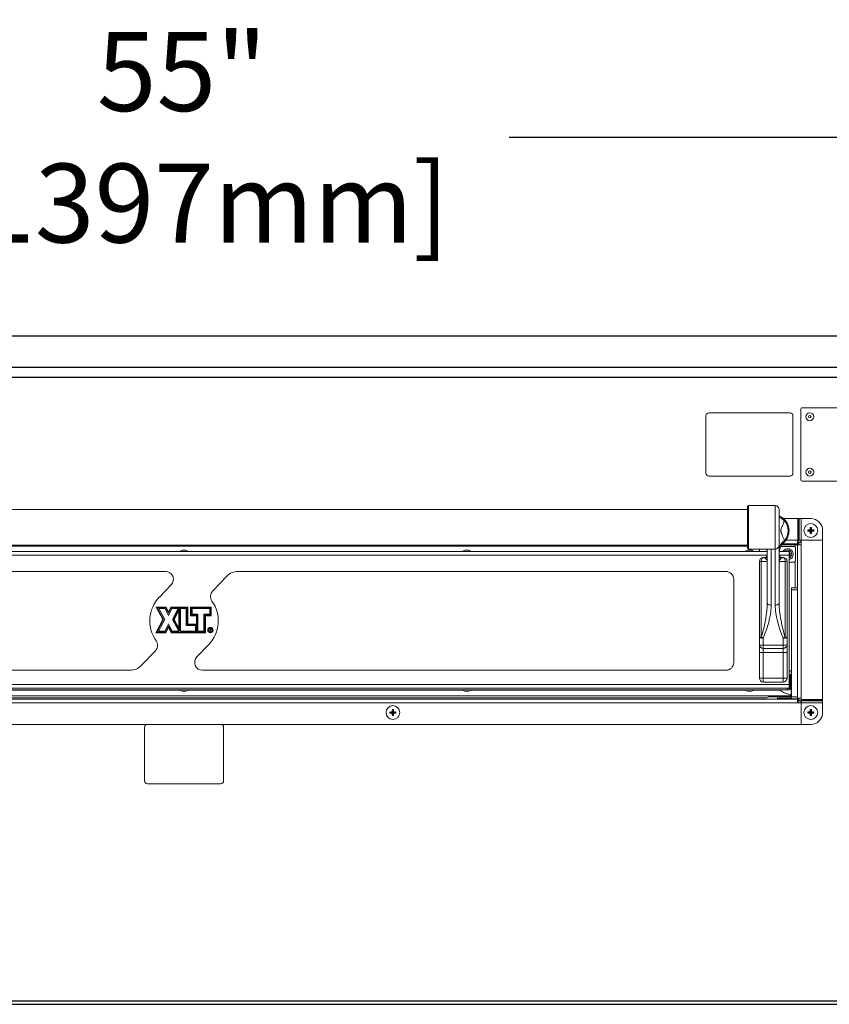
# Model space of a CAD drawing. Extents: x 10 to 210, y 10 to 169.
# Drawn here: x 64 to 89, y 44 to 75 of the extents above; entities that cross this region are included whole.
import ezdxf

# ---------------------------------------------------------------- set-up
doc = ezdxf.new("R2010")
doc.units = 0
doc.header["$MEASUREMENT"] = 0
doc.layers.get('0').update_dxf_attribs({"linetype": 'CONTINUOUS'})
doc.layers.get('DEFPOINTS').update_dxf_attribs({"linetype": 'CONTINUOUS'})
doc.styles.get("Standard").update_dxf_attribs({"font": 'GOTHIC.TTF'})
doc.dimstyles.new('WEB_DRAWINGS', dxfattribs={"dimscale": 20, "dimtxt": 0.125, "dimasz": 0.25, "dimexe": 0.125, "dimexo": 0.125, "dimgap": 0.09, "dimtad": 0, "dimtih": 1, "dimtoh": 1, "dimdec": 3, "dimrnd": 0.03125, "dimzin": 0, "dimdsep": 46, "dimlunit": 5, "dimtxsty": 'Standard', "dimcen": 0.09, "dimadec": 0, "dimazin": 0, "dimtfac": 1, "dimtdec": 4, "dimtofl": 0, "dimtmove": 0, "dimatfit": 3, "dimfxl": 1, "dimtolj": 1, "dimtzin": 0, "dimarcsym": 0})

# ---------------------------------------------------------------- blocks, each defined once
blk = doc.blocks.new('*D36')
at = {"color": 0}
for p, q in [((41.378, 67.296), (41.378, 73.699)), ((96.378, 67.296), (96.378, 73.699)), ((46.378, 71.199), (58.5, 71.199)), ((91.378, 71.199), (79.255, 71.199))]:
    blk.add_line(p, q, dxfattribs=at)
for points in [[(46.378, 72.033), (46.378, 70.366), (41.378, 71.199)], [(91.378, 70.366), (91.378, 72.033), (96.378, 71.199)]]:
    blk.add_solid(points, dxfattribs=at)
at = {"layer": 'DEFPOINTS', "color": 0}
for p in [(96.378, 71.199), (41.378, 64.796), (96.378, 64.796)]:
    blk.add_point(p, dxfattribs=at)
at = {"color": 0, "insert": (68.878, 71.199), "char_height": 2.5, "attachment_point": 5}
blk.add_mtext('\\A1;55"\\P [1397mm]', dxfattribs=at)
blk = doc.blocks.new('A$C24140')
at = {"color": 7, "linetype": 'Continuous', "lineweight": 0}
for p, q in [((19.562, 11.883), (19.562, 9.623)), ((24.548, 11.913), (19.593, 11.913)), ((16.553, 11.662), (16.553, 9.844)), ((19.218, 11.756), (16.647, 11.756)), ((19.312, 9.844), (19.312, 11.662)), ((16.647, 9.75), (19.218, 9.75)), ((19.593, 9.593), (24.548, 9.593)), ((17.87, 7.466), (17.87, 8.786)), ((18.747, 8.816), (17.9, 8.816)), ((17.9, 8.816), (17.9, 7.436)), ((18.747, 7.436), (18.747, 8.816)), ((17.87, 8.69), (-17.87, 8.69)), ((18.873, 8.69), (18.873, 7.562)), ((19.463, 8.402), (19.01, 8.402)), ((19.463, 8.402), (19.463, 7.72)), ((19.463, 8.402), (19.497, 8.402)), ((19.497, 8.402), (19.497, 7.72)), ((19.503, 8.402), (19.497, 8.402)), ((19.503, 8.402), (19.503, 7.72)), ((19.503, 8.402), (19.571, 8.402)), ((19.571, 8.402), (19.571, 7.72)), ((19.876, 8.402), (19.571, 8.402)), ((19.876, 8.101), (19.857, 8.119)), ((19.876, 8.101), (19.895, 8.119)), ((19.801, 8.026), (19.782, 8.044)), ((19.801, 8.026), (19.782, 8.007)), ((19.876, 8.026), (19.801, 8.026)), ((19.801, 8.026), (19.876, 8.026)), ((19.801, 8.026), (19.801, 8.026)), ((19.876, 8.026), (19.854, 8.048)), ((19.876, 8.026), (19.854, 8.003)), ((19.876, 7.95), (19.857, 7.932)), ((19.876, 8.026), (19.876, 8.101)), ((19.876, 8.101), (19.876, 8.026)), ((19.876, 8.101), (19.876, 8.101)), ((19.876, 8.026), (19.898, 8.048)), ((19.876, 7.95), (19.876, 8.026)), ((19.876, 8.026), (19.898, 8.003)), ((19.876, 8.026), (19.951, 8.026)), ((19.951, 8.026), (19.876, 8.026)), ((19.876, 8.026), (19.876, 7.95)), ((19.876, 7.95), (19.895, 7.932)), ((19.876, 7.95), (19.876, 7.95)), ((19.951, 8.026), (19.97, 8.044)), ((19.951, 8.026), (19.97, 8.007)), ((19.951, 8.026), (19.951, 8.026)), ((20.252, 7.751), (20.252, 8.026)), ((-17.87, 7.562), (17.87, 7.562)), ((-17.87, 7.555), (17.87, 7.555)), ((17.87, 7.53), (-17.87, 7.53)), ((18.873, 7.562), (18.873, 5.726)), ((19.333, 7.524), (18.93, 7.524)), ((18.957, 7.57), (19.381, 7.57)), ((18.963, 7.58), (19.43, 7.58)), ((18.979, 7.601), (19.452, 7.601)), ((19.086, 7.72), (19.452, 7.72)), ((19.452, 7.57), (19.381, 7.57)), ((19.381, 7.57), (19.381, 7.501)), ((19.43, 7.58), (19.43, 7.57)), ((19.452, 7.72), (19.463, 7.72)), ((19.452, 7.72), (19.452, 7.601)), ((19.493, 7.65), (19.452, 7.65)), ((19.452, 7.57), (19.452, 2.713)), ((19.452, 7.57), (19.57, 7.57)), ((19.497, 7.72), (19.463, 7.72)), ((19.493, 7.72), (19.493, 7.65)), ((19.497, 7.72), (19.503, 7.72)), ((19.5, 7.643), (19.57, 7.643)), ((19.5, 7.57), (19.5, 7.643)), ((19.571, 7.72), (19.503, 7.72)), ((19.562, 7.72), (19.562, 7.643)), ((19.57, 7.72), (19.57, 7.57)), ((19.57, 7.57), (19.57, 2.713)), ((19.571, 7.72), (20.221, 7.72)), ((20.252, 2.67), (20.252, 7.751)), ((18.496, 7.24), (-18.495, 7.24)), ((-0.043, 7.358), (-8.923, 7.358)), ((0.043, 7.358), (-0.043, 7.358)), ((0.031, 7.408), (-0.031, 7.408)), ((8.923, 7.358), (0.043, 7.358)), ((9.009, 7.358), (8.923, 7.358)), ((8.997, 7.408), (8.935, 7.408)), ((17.89, 7.358), (9.009, 7.358)), ((17.975, 7.358), (17.89, 7.358)), ((17.9, 7.436), (18.621, 7.436)), ((17.964, 7.408), (17.901, 7.408)), ((18.492, 7.358), (17.975, 7.358)), ((18.255, 7.436), (18.255, 7.358)), ((18.495, 7.436), (18.497, 7.406)), ((18.497, 5.726), (18.497, 7.437)), ((18.622, 7.436), (18.747, 7.436)), ((18.622, 7.436), (18.622, 5.662)), ((18.747, 5.662), (18.747, 7.436)), ((19.186, 7.24), (18.873, 7.24)), ((19.186, 7.358), (18.877, 7.358)), ((19.186, 7.358), (19.186, 7.24)), ((19.186, 3.15), (19.186, 7.24)), ((19.395, 7.461), (19.395, 7.085)), ((18.246, 4.646), (18.246, 7.049)), ((18.308, 7.049), (18.246, 7.049)), ((18.308, 7.049), (18.308, 4.646)), ((18.497, 7.049), (18.308, 7.049)), ((18.371, 7.174), (18.423, 7.174)), ((19.061, 7.049), (18.873, 7.049)), ((18.946, 7.174), (18.998, 7.174)), ((19.061, 4.646), (19.061, 7.049)), ((19.124, 7.049), (19.061, 7.049)), ((19.124, 7.049), (19.124, 4.646)), ((19.333, 7.022), (19.232, 7.022)), ((19.381, 7.046), (19.381, 6.208)), ((-0.588, 6.731), (-17.18, 6.731)), ((1.357, 6.577), (0.909, 6.111)), ((17.18, 6.731), (1.719, 6.731)), ((-0.783, 5.916), (-0.408, 6.307)), ((17.431, 3.847), (17.431, 6.48)), ((19.264, 6.208), (19.452, 6.208)), ((19.264, 6.145), (19.264, 6.208)), ((19.452, 6.145), (19.264, 6.145)), ((19.264, 2.759), (19.264, 6.145)), ((-0.567, 5.601), (-0.885, 5.601)), ((-0.885, 5.601), (-0.67, 5.211)), ((-0.851, 5.581), (-0.647, 5.211)), ((-0.579, 5.581), (-0.851, 5.581)), ((-0.798, 5.55), (-0.611, 5.211)), ((-0.599, 5.55), (-0.798, 5.55)), ((-0.49, 5.331), (-0.599, 5.55)), ((-0.491, 5.403), (-0.579, 5.581)), ((-0.491, 5.449), (-0.567, 5.601)), ((-0.419, 5.601), (-0.491, 5.449)), ((-0.407, 5.581), (-0.491, 5.403)), ((-0.387, 5.55), (-0.49, 5.331)), ((0.123, 5.601), (-0.419, 5.601)), ((0.103, 5.581), (-0.407, 5.581)), ((-0.189, 5.55), (-0.387, 5.55)), ((-0.367, 5.211), (-0.189, 5.55)), ((-0.332, 5.211), (-0.139, 5.577)), ((-0.309, 5.211), (-0.16, 5.496)), ((-0.16, 5.496), (-0.16, 4.932)), ((-0.139, 5.577), (-0.139, 4.852)), ((0.072, 5.55), (-0.108, 5.55)), ((-0.108, 5.55), (-0.108, 4.841)), ((0.072, 5.012), (0.072, 5.55)), ((0.103, 5.043), (0.103, 5.581)), ((0.123, 5.063), (0.123, 5.601)), ((0.204, 5.601), (0.204, 5.324)), ((0.864, 5.601), (0.204, 5.601)), ((0.204, 5.324), (0.391, 5.324)), ((0.844, 5.581), (0.224, 5.581)), ((0.224, 5.581), (0.224, 5.345)), ((0.224, 5.345), (0.411, 5.345)), ((0.813, 5.55), (0.256, 5.55)), ((0.256, 5.55), (0.256, 5.376)), ((0.256, 5.376), (0.442, 5.376)), ((0.391, 5.324), (0.391, 5.063)), ((0.411, 5.345), (0.411, 4.809)), ((0.442, 5.376), (0.442, 4.841)), ((0.626, 5.376), (0.813, 5.376)), ((0.626, 4.841), (0.626, 5.376)), ((0.658, 5.345), (0.844, 5.345)), ((0.658, 4.809), (0.658, 5.345)), ((0.678, 5.324), (0.864, 5.324)), ((0.678, 4.789), (0.678, 5.324)), ((0.813, 5.376), (0.813, 5.55)), ((0.844, 5.345), (0.844, 5.581)), ((0.864, 5.324), (0.864, 5.601)), ((-0.67, 5.211), (-0.899, 4.789)), ((-0.647, 5.211), (-0.865, 4.809)), ((-0.611, 5.211), (-0.813, 4.841)), ((-0.611, 4.841), (-0.493, 5.073)), ((-0.592, 4.809), (-0.493, 5.004)), ((-0.493, 5.073), (-0.373, 4.841)), ((-0.493, 5.004), (-0.392, 4.809)), ((-0.169, 4.841), (-0.367, 5.211)), ((-0.139, 4.852), (-0.332, 5.211)), ((-0.16, 4.932), (-0.309, 5.211)), ((0.365, 5.012), (0.072, 5.012)), ((0.391, 5.043), (0.103, 5.043)), ((0.391, 5.063), (0.123, 5.063)), ((0.365, 4.841), (0.365, 5.012)), ((0.391, 5.043), (0.391, 4.809)), ((-0.899, 4.789), (-0.58, 4.789)), ((-0.865, 4.809), (-0.592, 4.809)), ((-0.813, 4.841), (-0.611, 4.841)), ((-0.58, 4.789), (-0.493, 4.96)), ((-0.493, 4.96), (-0.404, 4.789)), ((-0.404, 4.789), (0.678, 4.789)), ((-0.392, 4.809), (0.391, 4.809)), ((-0.373, 4.841), (-0.169, 4.841)), ((-0.108, 4.841), (0.365, 4.841)), ((0.411, 4.809), (0.658, 4.809)), ((0.442, 4.841), (0.626, 4.841)), ((0.813, 4.833), (0.813, 4.911)), ((0.813, 4.911), (0.828, 4.911)), ((0.82, 4.833), (0.813, 4.833)), ((0.82, 4.903), (0.82, 4.877)), ((0.835, 4.903), (0.82, 4.903)), ((0.82, 4.877), (0.834, 4.877)), ((0.82, 4.869), (0.82, 4.833)), ((0.826, 4.869), (0.82, 4.869)), ((0.854, 4.833), (0.826, 4.869)), ((0.834, 4.869), (0.863, 4.833)), ((0.863, 4.833), (0.854, 4.833)), ((0.783, 4.412), (0.408, 4.021)), ((18.308, 4.646), (18.246, 4.646)), ((18.246, 4.415), (18.246, 4.646)), ((18.246, 4.415), (18.246, 4.165)), ((18.371, 4.618), (18.371, 4.395)), ((18.371, 4.395), (18.998, 4.395)), ((18.371, 4.395), (18.371, 4.29)), ((18.998, 4.395), (18.998, 4.618)), ((18.998, 4.29), (18.998, 4.395)), ((19.124, 4.646), (19.061, 4.646)), ((19.124, 4.646), (19.124, 4.415)), ((19.124, 4.165), (19.124, 4.415)), ((-1.357, 3.75), (-0.909, 4.217)), ((18.246, 4.165), (18.371, 4.165)), ((18.246, 3.349), (18.246, 4.165)), ((18.371, 4.29), (18.998, 4.29)), ((18.371, 4.29), (18.371, 4.165)), ((18.998, 4.165), (18.371, 4.165)), ((18.371, 4.165), (18.371, 3.349)), ((18.998, 4.29), (18.998, 4.165)), ((18.998, 4.165), (19.124, 4.165)), ((18.998, 3.349), (18.998, 4.165)), ((19.124, 4.165), (19.124, 3.349)), ((-17.18, 3.596), (-1.719, 3.596)), ((0.588, 3.596), (17.18, 3.596)), ((19.218, 3.449), (19.186, 3.449)), ((19.251, 3.449), (19.218, 3.449)), ((19.218, 3.23), (19.218, 3.449)), ((19.251, 3.23), (19.251, 3.449)), ((19.264, 3.573), (19.259, 3.573)), ((19.259, 3.573), (19.259, 3.395)), ((19.264, 3.573), (19.264, 3.395)), ((19.264, 3.57), (19.264, 3.57)), ((19.264, 3.539), (19.264, 3.539)), ((-19.186, 3.15), (19.186, 3.15)), ((18.246, 3.349), (18.371, 3.349)), ((18.371, 3.349), (18.998, 3.349)), ((18.371, 3.349), (18.371, 3.224)), ((18.998, 3.224), (18.371, 3.224)), ((18.998, 3.349), (18.998, 3.224)), ((18.998, 3.349), (19.124, 3.349)), ((19.186, 3.15), (19.186, 3.032)), ((19.218, 3.01), (19.218, 3.23)), ((19.251, 3.395), (19.259, 3.395)), ((19.264, 3.386), (19.251, 3.386)), ((19.251, 3.01), (19.251, 3.23)), ((19.259, 3.395), (19.264, 3.395)), ((19.264, 3.395), (19.264, 3.386)), ((19.264, 3.395), (19.264, 3.395)), ((19.186, 3.032), (-19.186, 3.032)), ((-19.124, 3.029), (19.124, 3.029)), ((-8.923, 2.981), (-0.043, 2.981)), ((-0.115, 2.968), (-8.851, 2.968)), ((-0.063, 3.032), (-0.063, 3.029)), ((-0.043, 2.981), (0.043, 2.981)), ((-0.031, 2.931), (0.031, 2.931)), ((0.043, 2.981), (8.923, 2.981)), ((0.063, 3.029), (0.063, 3.032)), ((8.851, 2.968), (0.115, 2.968)), ((8.903, 3.032), (8.903, 3.029)), ((8.923, 2.981), (9.009, 2.981)), ((8.935, 2.931), (8.997, 2.931)), ((9.009, 2.981), (17.89, 2.981)), ((9.029, 3.029), (9.029, 3.032)), ((17.817, 2.968), (9.081, 2.968)), ((17.87, 3.032), (17.87, 3.029)), ((17.89, 2.981), (17.975, 2.981)), ((17.901, 2.931), (17.964, 2.931)), ((17.975, 2.981), (19.124, 2.981)), ((17.995, 3.029), (17.995, 3.032)), ((18.88, 2.968), (18.047, 2.968)), ((18.859, 2.981), (18.88, 2.968)), ((19.124, 2.981), (19.124, 3.029)), ((19.124, 3.029), (19.186, 3.029)), ((19.186, 2.981), (19.124, 2.981)), ((19.186, 3.017), (19.186, 3.032)), ((19.186, 3.017), (19.186, 2.981)), ((19.186, 3.01), (19.218, 3.01)), ((19.186, 3.003), (19.259, 2.999)), ((19.264, 2.823), (19.213, 2.823)), ((19.218, 3.01), (19.251, 3.01)), ((19.251, 3.073), (19.264, 3.073)), ((19.259, 2.999), (19.264, 2.999)), ((19.259, 2.999), (19.259, 2.823)), ((19.264, 3.073), (19.264, 2.999)), ((19.264, 2.999), (19.264, 2.823)), ((19.264, 2.999), (19.264, 2.999)), ((19.264, 2.855), (19.264, 2.855)), ((19.264, 2.825), (19.264, 2.825)), ((19.452, 2.682), (-19.452, 2.682)), ((19.452, 2.563), (-19.452, 2.563)), ((-19.264, 2.79), (19.264, 2.79)), ((18.48, 2.727), (-18.48, 2.727)), ((18.825, 2.752), (18.53, 2.752)), ((19.264, 2.759), (18.608, 2.759)), ((18.825, 2.759), (18.825, 2.752)), ((18.825, 2.682), (18.825, 2.752)), ((19.264, 2.704), (18.825, 2.704)), ((18.887, 2.744), (18.887, 2.759)), ((19.264, 2.713), (18.918, 2.713)), ((19.264, 2.759), (19.452, 2.759)), ((19.264, 2.697), (19.264, 2.759)), ((19.452, 2.697), (19.264, 2.697)), ((19.57, 2.713), (19.452, 2.713)), ((19.452, 2.713), (19.452, 2.697)), ((19.452, 2.682), (19.452, 2.563)), ((19.452, 2.634), (19.493, 2.634)), ((19.57, 2.563), (19.452, 2.563)), ((19.493, 2.634), (19.493, 2.563)), ((19.5, 2.641), (19.5, 2.713)), ((19.57, 2.641), (19.5, 2.641)), ((19.562, 2.641), (19.562, 2.563)), ((19.57, 2.713), (19.57, 2.67)), ((20.252, 2.67), (19.57, 2.67)), ((19.57, 2.636), (19.57, 2.67)), ((19.57, 2.636), (19.57, 2.63)), ((20.252, 2.636), (19.57, 2.636)), ((20.252, 2.63), (19.57, 2.63)), ((19.57, 2.562), (19.57, 2.63)), ((20.252, 2.562), (19.57, 2.562)), ((19.57, 2.562), (19.57, 1.912)), ((20.252, 2.67), (20.252, 2.636)), ((20.252, 2.63), (20.252, 2.636)), ((20.252, 2.63), (20.252, 2.562)), ((20.252, 2.257), (20.252, 2.562)), ((6.55, 2.257), (6.532, 2.276)), ((6.55, 2.257), (6.532, 2.239)), ((6.55, 2.257), (6.625, 2.257)), ((6.625, 2.257), (6.55, 2.257)), ((6.55, 2.257), (6.55, 2.257)), ((6.625, 2.257), (6.603, 2.279)), ((6.625, 2.257), (6.603, 2.235)), ((6.625, 2.333), (6.607, 2.351)), ((6.625, 2.333), (6.644, 2.351)), ((6.625, 2.257), (6.625, 2.333)), ((6.625, 2.333), (6.625, 2.257)), ((6.625, 2.333), (6.625, 2.333)), ((6.625, 2.257), (6.647, 2.279)), ((6.701, 2.257), (6.625, 2.257)), ((6.625, 2.257), (6.647, 2.235)), ((6.625, 2.257), (6.701, 2.257)), ((6.625, 2.182), (6.625, 2.257)), ((6.625, 2.257), (6.625, 2.182)), ((6.701, 2.257), (6.719, 2.276)), ((6.701, 2.257), (6.719, 2.239)), ((6.701, 2.257), (6.701, 2.257)), ((19.801, 2.257), (19.782, 2.276)), ((19.801, 2.257), (19.782, 2.239)), ((19.801, 2.257), (19.876, 2.257)), ((19.876, 2.257), (19.801, 2.257)), ((19.801, 2.257), (19.801, 2.257)), ((19.876, 2.257), (19.854, 2.279)), ((19.876, 2.257), (19.854, 2.235)), ((19.876, 2.333), (19.857, 2.351)), ((19.876, 2.333), (19.895, 2.351)), ((19.876, 2.257), (19.876, 2.333)), ((19.876, 2.333), (19.876, 2.257)), ((19.876, 2.333), (19.876, 2.333)), ((19.876, 2.257), (19.898, 2.279)), ((19.951, 2.257), (19.876, 2.257)), ((19.876, 2.182), (19.876, 2.257)), ((19.876, 2.257), (19.898, 2.235)), ((19.876, 2.257), (19.951, 2.257)), ((19.876, 2.257), (19.876, 2.182)), ((19.951, 2.257), (19.97, 2.276)), ((19.951, 2.257), (19.97, 2.239)), ((19.951, 2.257), (19.951, 2.257)), ((-19.601, 1.881), (19.601, 1.881)), ((6.625, 2.182), (6.607, 2.163)), ((6.625, 2.182), (6.644, 2.163)), ((6.625, 2.182), (6.625, 2.182)), ((19.601, 1.881), (19.876, 1.881)), ((19.876, 2.182), (19.857, 2.163)), ((19.876, 2.182), (19.895, 2.163)), ((19.876, 2.182), (19.876, 2.182)), ((-1.254, 1.787), (-1.254, 0.094)), ((1.254, 0.094), (1.254, 1.787)), ((-1.16, 0), (1.16, 0))]:
    blk.add_line(p, q, dxfattribs=at)
at = {"color": 7, "linetype": 'Continuous', "lineweight": 0, "flags": 128}
for points in [[(19.43, 7.58), (19.441, 7.592), (19.451, 7.604), (19.461, 7.615), (19.47, 7.625), (19.478, 7.634), (19.484, 7.641), (19.489, 7.646), (19.492, 7.649), (19.493, 7.65)], [(19.5, 7.643), (19.498, 7.642), (19.494, 7.638), (19.488, 7.632), (19.479, 7.624), (19.469, 7.615), (19.456, 7.604), (19.443, 7.592), (19.43, 7.58)], [(19.157, 7.358), (19.144, 7.359), (19.132, 7.358)], [(18.308, 7.049), (18.31, 7.073), (18.313, 7.097), (18.319, 7.118), (18.327, 7.137), (18.336, 7.153), (18.347, 7.165), (18.359, 7.172), (18.371, 7.174)], [(19.061, 7.049), (19.06, 7.073), (19.056, 7.097), (19.05, 7.118), (19.043, 7.137), (19.033, 7.153), (19.022, 7.165), (19.01, 7.172), (18.998, 7.174)], [(18.622, 5.662), (18.598, 5.663), (18.574, 5.667), (18.552, 5.673), (18.533, 5.681), (18.518, 5.691), (18.506, 5.702), (18.499, 5.714), (18.497, 5.726)], [(18.873, 5.726), (18.87, 5.714), (18.863, 5.702), (18.852, 5.691), (18.836, 5.681), (18.817, 5.673), (18.795, 5.667), (18.772, 5.663), (18.747, 5.662)], [(19.493, 2.634), (19.491, 2.635), (19.488, 2.639), (19.482, 2.646), (19.474, 2.654), (19.465, 2.665), (19.454, 2.677), (19.442, 2.69), (19.436, 2.697)], [(19.438, 2.697), (19.442, 2.693), (19.454, 2.683), (19.465, 2.673), (19.475, 2.664), (19.483, 2.656), (19.49, 2.649), (19.496, 2.645), (19.499, 2.642), (19.5, 2.641)]]:
    blk.add_lwpolyline(points, dxfattribs=at)
at = {"color": 7, "linetype": 'Continuous', "lineweight": 0}
for centre, radius in [((19.845, 11.631), 0.125), ((19.845, 11.631), 0.0391), ((19.845, 9.875), 0.125), ((19.845, 9.875), 0.0391), ((19.876, 8.026), 0.219), ((0.836, 4.872), 0.0828), ((0.836, 4.872), 0.0627), ((6.625, 2.257), 0.219), ((19.876, 2.257), 0.219)]:
    blk.add_circle(centre, radius, dxfattribs=at)
for centre, radius, start, end in [((19.593, 11.883), 0.0301, 90, 180), ((16.647, 11.662), 0.0941, 90, 180), ((19.218, 11.662), 0.0941, 0, 90), ((16.647, 9.844), 0.0941, 180, 270), ((19.218, 9.844), 0.0941, 270, 0), ((19.593, 9.623), 0.0301, 180, 270), ((17.9, 8.786), 0.0301, 90, 180), ((18.747, 8.69), 0.125, 0.0015, 89.999), ((19.131, 8.435), 0.259, 180.0034, 184.217), ((18.872, 8.397), 0.0811, 18.0116, 62.7283), ((19.294, 8.695), 0.44, 218.4063, 234.5999), ((18.685, 8.021), 0.502, 313.4325, 46.5675), ((18.685, 8.021), 0.475, 318.2982, 41.7018), ((20.961, 8.028), 1.108, 175.2545, 178.9653), ((19.876, 6.927), 1.192, 89.109, 90.891), ((19.876, 8.026), 0.376, 0, 90), ((18.789, 8.028), 1.11, 1.038, 4.7422), ((19.874, 6.938), 1.11, 91.038, 94.7422), ((20.974, 8.026), 1.192, 179.1091, 180.8909), ((19.874, 9.113), 1.11, 265.2578, 268.962), ((20.961, 8.023), 1.107, 181.0345, 184.7459), ((19.876, 9.118), 1.186, 269.1042, 270.8958), ((18.789, 8.024), 1.109, 355.2574, 358.9622), ((19.878, 6.939), 1.109, 85.2574, 88.9622), ((19.878, 9.113), 1.109, 271.0378, 274.7426), ((18.778, 8.026), 1.192, 359.1091, 0.8909), ((18.747, 7.562), 0.125, 270.001, 359.9995), ((19.245, 7.394), 0.372, 123.4651, 178.1853), ((19.374, 7.292), 0.502, 133.4325, 180), ((19.333, 7.461), 0.0627, 360, 90), ((20.221, 7.751), 0.0314, 270, 0), ((-0.031, 7.295), 0.113, 90, 146.145), ((0.031, 7.295), 0.113, 33.855, 90), ((8.935, 7.295), 0.113, 90, 146.145), ((8.997, 7.295), 0.113, 33.855, 90), ((17.901, 7.295), 0.113, 90, 146.145), ((17.9, 7.466), 0.0301, 180, 270), ((17.964, 7.295), 0.113, 33.855, 90), ((18.387, 7.249), 0.11, 291.6465, 358.152), ((17.995, 7.292), 0.502, 0, 16.7121), ((18.983, 7.249), 0.11, 181.8471, 248.3544), ((19.144, 7.273), 0.175, 283.8581, 150.9085), ((19.144, 7.273), 0.13, 288.7685, 139.2224), ((19.144, 7.273), 0.0859, 299.1893, 60.8107), ((19.144, 7.273), 0.0752, 303.8256, 56.1744), ((18.371, 7.049), 0.125, 90, 180), ((18.998, 7.049), 0.125, 0, 90), ((19.232, 6.96), 0.0627, 90, 137.0543), ((19.333, 7.085), 0.0627, 270, 360), ((-0.588, 6.48), 0.251, 316.1691, 90), ((1.719, 6.23), 0.502, 90, 136.1691), ((17.18, 6.48), 0.251, 0, 90), ((1.09, 5.937), 0.251, 136.1691, 215.3519), ((0, 5.164), 1.086, 136.1691, 215.3519), ((0, 5.164), 1.086, 316.1691, 35.3519), ((-1.09, 4.391), 0.251, 316.1691, 35.3519), ((18.341, 4.778), 0.163, 234.143, 280.503), ((18.341, 4.602), 0.209, 243.0277, 278.3848), ((18.371, 4.415), 0.125, 180, 270), ((18.566, 5.134), 0.551, 242.2042, 249.3521), ((18.804, 5.134), 0.551, 290.6479, 297.7958), ((19.028, 4.778), 0.163, 259.497, 305.857), ((19.029, 4.602), 0.209, 261.6152, 296.9723), ((18.998, 4.415), 0.125, 270, 0), ((-1.719, 4.098), 0.502, 270, 316.1691), ((0.588, 3.847), 0.251, 136.1691, 270), ((17.18, 3.847), 0.251, 270, 0), ((19.259, 3.699), 0.125, 234.8303, 270), ((18.371, 3.349), 0.125, 180, 270), ((18.998, 3.349), 0.125, 270, 0), ((-0.031, 3.044), 0.113, 213.855, 270), ((0.031, 3.044), 0.113, 270, 326.145), ((8.935, 3.044), 0.113, 213.855, 270), ((8.997, 3.044), 0.113, 270, 326.145), ((17.901, 3.044), 0.113, 213.855, 270), ((17.964, 3.044), 0.113, 270, 326.145), ((18.48, 2.79), 0.0627, 270, 0), ((18.608, 2.822), 0.0627, 210, 270), ((18.918, 2.744), 0.0314, 180, 270), ((7.722, 2.257), 1.191, 179.1078, 180.8922), ((6.623, 1.17), 1.109, 91.0379, 94.7424), ((6.623, 3.342), 1.107, 265.2544, 268.9654), ((7.712, 2.259), 1.109, 175.2567, 178.9638), ((7.712, 2.255), 1.109, 181.0364, 184.7428), ((6.625, 1.159), 1.192, 89.109, 90.891), ((5.539, 2.259), 1.108, 1.0364, 4.7441), ((5.539, 2.255), 1.109, 355.2564, 358.9634), ((6.627, 1.17), 1.109, 85.2577, 88.9621), ((6.627, 3.342), 1.107, 271.0347, 274.7456), ((5.523, 2.257), 1.197, 359.1122, 0.8878), ((19.874, 1.17), 1.11, 91.038, 94.7422), ((20.974, 2.257), 1.192, 179.109, 180.891), ((19.874, 3.342), 1.108, 265.2545, 268.9653), ((20.961, 2.259), 1.107, 175.2541, 178.9655), ((20.961, 2.255), 1.108, 181.0347, 184.7455), ((19.876, 1.159), 1.192, 89.109, 90.891), ((19.876, 2.257), 0.376, 270, 0), ((18.789, 2.259), 1.109, 1.0378, 4.7426), ((18.789, 2.255), 1.11, 355.2578, 358.962), ((19.878, 1.17), 1.109, 85.2574, 88.9622), ((19.878, 3.342), 1.107, 271.0345, 274.7459), ((18.778, 2.257), 1.192, 359.109, 0.891), ((-1.16, 1.787), 0.0941, 90, 180), ((1.16, 1.787), 0.0941, 0, 90), ((6.625, 3.356), 1.192, 269.109, 270.891), ((19.601, 1.912), 0.0314, 180, 270), ((19.876, 3.356), 1.192, 269.109, 270.891), ((-1.16, 0.094), 0.0941, 180, 270), ((1.16, 0.094), 0.0941, 270, 0)]:
    blk.add_arc(centre, radius, start, end, dxfattribs=at)
for points, knots in [([(18.873, 8.485), (18.875, 8.485), (18.884, 8.482), (18.898, 8.474), (18.91, 8.469)], [0, 0, 0, 0, 0.233373, 1, 1, 1, 1]), ([(18.873, 8.451), (18.874, 8.446), (18.878, 8.436), (18.876, 8.425), (18.874, 8.418), (18.874, 8.416), (18.873, 8.416)], [0, 0, 0, 0, 0.232121, 0.566326, 0.833064, 1, 1, 1, 1]), ([(18.873, 8.434), (18.873, 8.434), (18.873, 8.433), (18.873, 8.434), (18.873, 8.435), (18.873, 8.435)], [0, 0, 0, 0, 0.106207, 0.921306, 1, 1, 1, 1]), ([(18.95, 8.422), (18.943, 8.424), (18.915, 8.432), (18.886, 8.428), (18.878, 8.42), (18.873, 8.416)], [0, 0, 0, 0, 0.141936, 0.564772, 1, 1, 1, 1]), ([(18.91, 8.469), (18.924, 8.461), (18.953, 8.446), (18.992, 8.418), (19.017, 8.396), (19.026, 8.388), (19.029, 8.386), (19.029, 8.385), (19.03, 8.385)], [0, 0, 0, 0, 0.38928, 0.777884, 0.941993, 0.987291, 0.996519, 1, 1, 1, 1]), ([(19.039, 8.337), (19.021, 8.285), (18.993, 8.206), (18.952, 8.119), (18.934, 8.07), (18.928, 8.049), (18.926, 8.03), (18.926, 8.014), (18.928, 7.997), (18.936, 7.961), (18.961, 7.905), (18.994, 7.827), (19.022, 7.758), (19.035, 7.716), (19.039, 7.705)], [0, 0, 0, 0, 0.28057, 0.420935, 0.454447, 0.478914, 0.492328, 0.505869, 0.517614, 0.539822, 0.619857, 0.777996, 0.936275, 1, 1, 1, 1]), ([(19.03, 8.385), (19.029, 8.385), (19.029, 8.385), (19.029, 8.385), (19.029, 8.385), (19.028, 8.386), (19.027, 8.388), (19.021, 8.393), (18.995, 8.412), (18.97, 8.417), (18.95, 8.422)], [0, 0, 0, 0, 0.003215, 0.003812, 0.006538, 0.014165, 0.031297, 0.07305, 0.237587, 1, 1, 1, 1]), ([(19.03, 8.385), (19.03, 8.383), (19.031, 8.378), (19.036, 8.351), (19.039, 8.337)], [0, 0, 0, 0, 0.4602132, 1, 1, 1, 1]), ([(19.039, 7.705), (19.036, 7.69), (19.031, 7.663), (19.03, 7.658), (19.03, 7.656)], [0, 0, 0, 0, 0.538945, 1, 1, 1, 1]), ([(18.496, 7.246), (18.496, 7.245), (18.497, 7.235), (18.493, 7.22), (18.476, 7.194), (18.452, 7.179), (18.431, 7.173), (18.423, 7.174), (18.423, 7.174)], [0, 0, 0, 0, 0.0303, 0.277509, 0.5048, 0.742827, 0.978648, 1, 1, 1, 1]), ([(18.946, 7.174), (18.945, 7.174), (18.937, 7.173), (18.917, 7.179), (18.891, 7.197), (18.877, 7.22), (18.872, 7.236), (18.873, 7.245), (18.873, 7.246)], [0, 0, 0, 0, 0.016806, 0.268369, 0.5049, 0.741192, 0.965027, 1, 1, 1, 1]), ([(18.427, 7.147), (18.421, 7.154), (18.41, 7.164), (18.415, 7.173), (18.421, 7.174), (18.423, 7.174), (18.423, 7.174)], [0, 0, 0, 0, 0.546433, 0.865357, 0.965442, 1, 1, 1, 1]), ([(18.497, 7.049), (18.497, 7.049), (18.497, 7.056), (18.493, 7.076), (18.472, 7.11), (18.442, 7.135), (18.427, 7.147)], [0, 0, 0, 0, 0.002464, 0.204712, 0.59783, 1, 1, 1, 1]), ([(18.942, 7.147), (18.927, 7.135), (18.897, 7.11), (18.876, 7.076), (18.873, 7.056), (18.873, 7.049), (18.873, 7.049)], [0, 0, 0, 0, 0.394558, 0.795285, 0.997536, 1, 1, 1, 1]), ([(18.946, 7.174), (18.95, 7.173), (18.955, 7.172), (18.957, 7.164), (18.952, 7.155), (18.944, 7.148), (18.942, 7.147)], [0, 0, 0, 0, 0.315633, 0.393707, 0.889092, 1, 1, 1, 1]), ([(18.308, 4.646), (18.329, 4.72), (18.371, 4.867), (18.429, 5.122), (18.47, 5.356), (18.493, 5.569), (18.495, 5.674), (18.497, 5.726)], [0, 0, 0, 0, 0.20296, 0.406763, 0.70123, 0.850638, 1, 1, 1, 1]), ([(18.622, 5.662), (18.62, 5.613), (18.617, 5.514), (18.595, 5.361), (18.563, 5.205), (18.517, 5.028), (18.455, 4.832), (18.399, 4.689), (18.371, 4.618)], [0, 0, 0, 0, 0.14664, 0.293346, 0.444103, 0.594887, 0.796742, 1, 1, 1, 1]), ([(18.998, 4.618), (18.97, 4.689), (18.914, 4.831), (18.837, 5.078), (18.783, 5.305), (18.752, 5.51), (18.749, 5.612), (18.747, 5.662)], [0, 0, 0, 0, 0.201888, 0.405185, 0.698975, 0.849523, 1, 1, 1, 1]), ([(18.873, 5.726), (18.874, 5.675), (18.876, 5.571), (18.899, 5.359), (18.94, 5.124), (18.998, 4.868), (19.04, 4.72), (19.061, 4.646)], [0, 0, 0, 0, 0.147086, 0.294217, 0.593235, 0.796201, 1, 1, 1, 1]), ([(0.828, 4.911), (0.832, 4.911), (0.838, 4.911), (0.844, 4.91), (0.846, 4.91)], [0, 0, 0, 0, 0.560239, 1, 1, 1, 1]), ([(0.862, 4.89), (0.862, 4.888), (0.861, 4.883), (0.858, 4.876), (0.849, 4.87), (0.84, 4.869), (0.834, 4.869)], [0, 0, 0, 0, 0.187137, 0.373965, 0.560915, 1, 1, 1, 1]), ([(0.834, 4.877), (0.839, 4.877), (0.845, 4.877), (0.851, 4.881), (0.854, 4.884), (0.855, 4.888), (0.855, 4.89)], [0, 0, 0, 0, 0.499812, 0.625498, 0.751145, 1, 1, 1, 1]), ([(0.855, 4.89), (0.855, 4.891), (0.855, 4.894), (0.853, 4.897), (0.851, 4.899), (0.845, 4.903), (0.839, 4.903), (0.835, 4.903)], [0, 0, 0, 0, 0.125266, 0.250596, 0.375929, 0.50125, 1, 1, 1, 1]), ([(0.846, 4.91), (0.849, 4.909), (0.854, 4.908), (0.859, 4.902), (0.862, 4.896), (0.862, 4.892), (0.862, 4.89)], [0, 0, 0, 0, 0.279801, 0.559474, 0.779637, 1, 1, 1, 1]), ([(19.213, 2.823), (19.165, 2.838), (19.068, 2.868), (18.956, 2.922), (18.895, 2.959), (18.88, 2.968)], [0, 0, 0, 0, 0.425066, 0.863896, 1, 1, 1, 1])]:
    blk.add_open_spline(points, degree=3, knots=knots, dxfattribs=at)

msp = doc.modelspace()

# ---------------------------------------------------------------- linework, layer by layer
at = {"color": 7, "linetype": 'Continuous'}
for p, q in [((41.4955, 64.914), (96.3845, 64.914)), ((41.8607, 63.914), (96.0193, 63.914)), ((96.387, 63.5888), (41.493, 63.5888)), ((41.493, 43.8388), (96.387, 43.8388)), ((41.8607, 43.7263), (96.0193, 43.7263))]:
    msp.add_line(p, q, dxfattribs=at)

# ---------------------------------------------------------------- block references
msp.add_blockref('A$C24140', (68.94, 50.7138))

# ---------------------------------------------------------------- dimensions: what is measured, and where the dimension line sits
dim = msp.add_linear_dim(base=(96.3775, 71.1993), p1=(41.3775, 64.796), p2=(96.3775, 64.796), dimstyle='WEB_DRAWINGS', override={"dimpost": '<>"\\X'})
dim.commit()
dim.dimension.update_dxf_attribs({"geometry": '*D36', "text_midpoint": (68.8775, 71.1993), "dimtype": 160})

doc.saveas('drawing.dxf')
